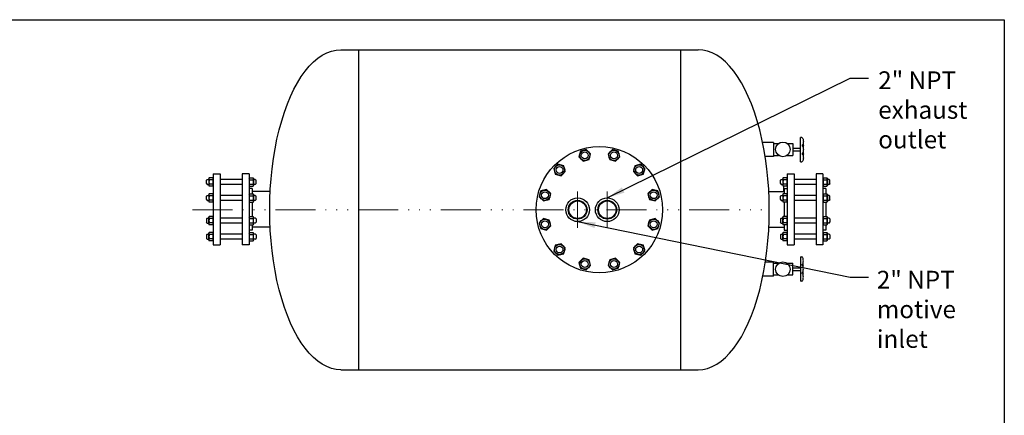
# Model space of a CAD drawing. Extents: x -125 to 50, y -80 to 51.
# Drawn here: x -61 to 50, y 6 to 51 of the extents above; entities that cross this region are included whole.
import ezdxf

# ---------------------------------------------------------------- set-up
doc = ezdxf.new("R2010")
doc.units = 0
doc.header["$LTSCALE"] = 0.375
doc.header["$MEASUREMENT"] = 0
doc.linetypes.add('ACAD_ISO14W100', pattern=[24, 12, -3, 0, -3, 0, -3, 0, -3])
doc.layers.get('0').update_dxf_attribs({"color": 250, "linetype": 'CONTINUOUS', "lineweight": 25})
doc.layers.add('1', color=1, linetype='CONTINUOUS')
for name, color, linetype, lineweight in [('3', 4, 'CONTINUOUS', 15), ('c', 3, 'ACAD_ISO14W100', 15), ('DIMENSION', 3, 'CONTINUOUS', 15)]:
    doc.layers.add(name, color=color, linetype=linetype, lineweight=lineweight)
doc.styles.add('TXT', font='txt')
doc.dimstyles.get("Standard").update_dxf_attribs({"dimtxt": 2, "dimasz": 2, "dimexe": 1, "dimexo": 1, "dimgap": 1, "dimtad": 0, "dimtih": 1, "dimtoh": 1, "dimdec": 3, "dimzin": 4, "dimdsep": 46, "dimlunit": 5, "dimtxsty": 'TXT', "dimcen": -0.09, "dimclrd": 256, "dimclre": 256, "dimclrt": 4, "dimadec": 0, "dimazin": 0, "dimtfac": 1, "dimtdec": 3, "dimtofl": 0, "dimtmove": 0, "dimatfit": 3, "dimfxl": 0, "dimfrac": 2, "dimtolj": 1, "dimtzin": 0, "dimarcsym": 0})

msp = doc.modelspace()

# ---------------------------------------------------------------- linework, layer by layer
for p, q in [((-24.9491, 47.2189), (15.2109, 47.2189)), ((-22.9508, 47.2189), (-22.9508, 11.2189)), ((13.2126, 47.2189), (13.2126, 11.2189)), ((23.6653, 36.7802), (22.4846, 36.7802)), ((23.6653, 36.7802), (23.6653, 35.2042)), ((23.6653, 36.6543), (24.23, 36.6543)), ((25.2154, 36.6543), (25.851, 36.6543)), ((25.851, 36.6543), (25.851, 35.3301)), ((1.9955, 35.8072), (1.8213, 35.1571)), ((2.6456, 35.9814), (1.9955, 35.8072)), ((3.1215, 35.5055), (2.6456, 35.9814)), ((2.9473, 34.8554), (3.1215, 35.5055)), ((5.5728, 35.9814), (5.0969, 35.5055)), ((5.0969, 35.5055), (5.2711, 34.8554)), ((6.2229, 35.8072), (5.5728, 35.9814)), ((6.3971, 35.1571), (6.2229, 35.8072)), ((25.851, 36.153), (26.7139, 36.153)), ((25.851, 35.848), (26.7139, 35.848)), ((-0.5396, 34.3436), (-1.0154, 33.8677)), ((0.1105, 34.1694), (-0.5396, 34.3436)), ((1.8213, 35.1571), (2.2972, 34.6812)), ((2.2972, 34.6812), (2.9473, 34.8554)), ((5.2711, 34.8554), (5.9212, 34.6812)), ((5.9212, 34.6812), (6.3971, 35.1571)), ((8.758, 34.3436), (8.1079, 34.1694)), ((9.2338, 33.8677), (8.758, 34.3436)), ((23.6653, 35.2042), (22.7645, 35.2042)), ((23.6653, 35.3301), (24.23, 35.3301)), ((25.2154, 35.3301), (25.851, 35.3301)), ((-39.2754, 33.2642), (-39.2754, 25.271)), ((-39.2754, 33.2642), (-38.4983, 33.2642)), ((-38.4983, 33.2642), (-38.4983, 25.271)), ((-36.0254, 33.2642), (-36.0254, 25.271)), ((-35.2483, 33.2642), (-36.0254, 33.2642)), ((-35.2483, 33.2642), (-35.2483, 25.271)), ((-1.0154, 33.8677), (-0.8413, 33.2176)), ((-0.8413, 33.2176), (-0.1912, 33.0434)), ((-0.1912, 33.0434), (0.2847, 33.5193)), ((0.2847, 33.5193), (0.1105, 34.1694)), ((8.1079, 34.1694), (7.9337, 33.5193)), ((7.9337, 33.5193), (8.4096, 33.0434)), ((8.4096, 33.0434), (9.0597, 33.2176)), ((9.0597, 33.2176), (9.2338, 33.8677)), ((25.228, 33.2642), (25.228, 25.271)), ((25.228, 33.2642), (26.0051, 33.2642)), ((26.0051, 33.2642), (26.0051, 25.271)), ((28.462, 33.2642), (28.462, 25.271)), ((29.2391, 33.2642), (28.462, 33.2642)), ((29.2391, 33.2642), (29.2391, 25.271)), ((-39.9637, 32.6221), (-40.0525, 32.5333)), ((-40.0525, 32.1559), (-40.0525, 32.5333)), ((-40.0525, 32.1559), (-39.9637, 32.0671)), ((-39.9637, 32.6221), (-39.7719, 32.6221)), ((-39.7719, 32.7479), (-39.7272, 32.8253)), ((-39.7719, 32.7479), (-39.7719, 31.9413)), ((-39.3201, 32.8253), (-39.7272, 32.8253)), ((-39.3201, 32.585), (-39.7272, 32.585)), ((-39.3201, 32.1042), (-39.7272, 32.1042)), ((-39.2754, 32.7479), (-39.3201, 32.8253)), ((-36.0254, 32.6221), (-38.4983, 32.6221)), ((-35.2483, 32.7479), (-35.2036, 32.8253)), ((-35.2036, 32.8253), (-34.7965, 32.8253)), ((-35.2036, 32.585), (-34.7965, 32.585)), ((-35.2036, 32.1042), (-34.7965, 32.1042)), ((-34.7518, 32.7479), (-34.7965, 32.8253)), ((-34.7518, 32.7479), (-34.7518, 31.9413)), ((-34.56, 32.6221), (-34.7518, 32.6221)), ((-34.56, 32.6221), (-34.4712, 32.5333)), ((-34.4712, 32.1559), (-34.56, 32.0671)), ((-34.4712, 32.1559), (-34.4712, 32.5333)), ((24.5397, 32.6221), (24.4508, 32.5333)), ((24.4508, 32.1559), (24.4508, 32.5333)), ((24.4508, 32.1559), (24.5397, 32.0671)), ((24.5397, 32.6221), (24.7315, 32.6221)), ((24.7315, 32.7479), (24.7762, 32.8253)), ((24.7315, 32.7479), (24.7315, 31.9413)), ((25.1833, 32.8253), (24.7762, 32.8253)), ((25.1833, 32.585), (24.7762, 32.585)), ((25.1833, 32.1042), (24.7762, 32.1042)), ((25.228, 32.7479), (25.1833, 32.8253)), ((28.462, 32.6221), (26.0051, 32.6221)), ((29.2391, 32.7479), (29.2838, 32.8253)), ((29.2838, 32.8253), (29.6909, 32.8253)), ((29.2838, 32.585), (29.6909, 32.585)), ((29.2838, 32.1042), (29.6909, 32.1042)), ((29.7356, 32.7479), (29.6909, 32.8253)), ((29.7356, 32.7479), (29.7356, 31.9413)), ((29.9274, 32.6221), (29.7356, 32.6221)), ((29.9274, 32.6221), (30.0162, 32.5333)), ((30.0162, 32.1559), (29.9274, 32.0671)), ((30.0162, 32.1559), (30.0162, 32.5333)), ((-39.9637, 32.0671), (-39.7719, 32.0671)), ((-39.7719, 31.9413), (-39.7272, 31.8639)), ((-39.7719, 30.9454), (-39.7272, 31.0229)), ((-39.3201, 31.8639), (-39.7272, 31.8639)), ((-39.3201, 31.0229), (-39.7272, 31.0229)), ((-39.2754, 31.9413), (-39.3201, 31.8639)), ((-39.2754, 30.9454), (-39.3201, 31.0229)), ((-36.0254, 32.0671), (-38.4678, 32.0671)), ((-35.2483, 31.9413), (-35.2036, 31.8639)), ((-34.9152, 31.6267), (-35.2483, 31.6267)), ((-35.2483, 30.9454), (-35.2036, 31.0229)), ((-35.2036, 31.8639), (-34.7965, 31.8639)), ((-35.2036, 31.0229), (-34.7965, 31.0229)), ((-34.9152, 31.6267), (-34.9152, 31.0229)), ((-32.8766, 31.2659), (-34.9152, 31.2659)), ((-34.7518, 31.9413), (-34.7965, 31.8639)), ((-34.7518, 30.9454), (-34.7965, 31.0229)), ((-34.56, 32.0671), (-34.7518, 32.0671)), ((-2.4791, 31.3326), (-2.6532, 30.6825)), ((-1.829, 31.5068), (-2.4791, 31.3326)), ((-1.3531, 31.0309), (-1.829, 31.5068)), ((-1.5273, 30.3808), (-1.3531, 31.0309)), ((10.0474, 31.5068), (9.5715, 31.0309)), ((9.5715, 31.0309), (9.7457, 30.3808)), ((10.6975, 31.3326), (10.0474, 31.5068)), ((10.8716, 30.6825), (10.6975, 31.3326)), ((23.1384, 31.2659), (24.8949, 31.2659)), ((24.5397, 32.0671), (24.7315, 32.0671)), ((24.7315, 31.9413), (24.7762, 31.8639)), ((24.7315, 30.9454), (24.7762, 31.0229)), ((25.1833, 31.8639), (24.7762, 31.8639)), ((25.1833, 31.0229), (24.7762, 31.0229)), ((24.8366, 31.2659), (24.8366, 31.8639)), ((24.8949, 31.6267), (24.8949, 31.0229)), ((24.8949, 31.6267), (25.228, 31.6267)), ((25.228, 31.9413), (25.1833, 31.8639)), ((25.228, 30.9454), (25.1833, 31.0229)), ((28.462, 32.0671), (26.0051, 32.0671)), ((29.2391, 31.9413), (29.2838, 31.8639)), ((29.5722, 31.6267), (29.2391, 31.6267)), ((29.2391, 30.9454), (29.2838, 31.0229)), ((29.2838, 31.8639), (29.6909, 31.8639)), ((29.2838, 31.0229), (29.6909, 31.0229)), ((29.5722, 31.6267), (29.5722, 31.0229)), ((29.7356, 31.9413), (29.6909, 31.8639)), ((29.7356, 30.9454), (29.6909, 31.0229)), ((29.9274, 32.0671), (29.7356, 32.0671)), ((-39.9637, 30.8197), (-40.0525, 30.7309)), ((-40.0525, 30.3534), (-40.0525, 30.7309)), ((-40.0525, 30.3534), (-39.9637, 30.2646)), ((-39.9637, 30.8197), (-39.7719, 30.8197)), ((-39.9637, 30.2646), (-39.7719, 30.2646)), ((-39.7719, 30.9454), (-39.7719, 30.1388)), ((-39.7719, 30.1388), (-39.7272, 30.0614)), ((-39.3201, 30.7825), (-39.7272, 30.7825)), ((-39.3201, 30.3018), (-39.7272, 30.3018)), ((-39.3201, 30.0614), (-39.7272, 30.0614)), ((-39.2754, 30.1388), (-39.3201, 30.0614)), ((-36.0254, 30.8197), (-38.4983, 30.8197)), ((-36.0254, 30.2646), (-38.4983, 30.2646)), ((-35.2483, 30.1388), (-35.2036, 30.0614)), ((-35.2036, 30.7825), (-34.7965, 30.7825)), ((-35.2036, 30.3018), (-34.7965, 30.3018)), ((-35.2036, 30.0614), (-34.7965, 30.0614)), ((-34.9152, 30.0614), (-34.9152, 28.4738)), ((-34.7518, 30.1388), (-34.7965, 30.0614)), ((-34.7518, 30.9454), (-34.7518, 30.1388)), ((-34.56, 30.8197), (-34.7518, 30.8197)), ((-34.56, 30.2646), (-34.7518, 30.2646)), ((-34.56, 30.8197), (-34.4712, 30.7309)), ((-34.4712, 30.3534), (-34.56, 30.2646)), ((-34.4712, 30.3534), (-34.4712, 30.7309)), ((-2.6532, 30.6825), (-2.1774, 30.2067)), ((-2.1774, 30.2067), (-1.5273, 30.3808)), ((9.7457, 30.3808), (10.3958, 30.2067)), ((10.3958, 30.2067), (10.8716, 30.6825)), ((24.5397, 30.8197), (24.4508, 30.7309)), ((24.4508, 30.3534), (24.4508, 30.7309)), ((24.4508, 30.3534), (24.5397, 30.2646)), ((24.5397, 30.8197), (24.7315, 30.8197)), ((24.5397, 30.2646), (24.7315, 30.2646)), ((24.7315, 30.9454), (24.7315, 30.1388)), ((24.7315, 30.1388), (24.7762, 30.0614)), ((25.1833, 30.7825), (24.7762, 30.7825)), ((25.1833, 30.3018), (24.7762, 30.3018)), ((25.1833, 30.0614), (24.7762, 30.0614)), ((24.8949, 30.0614), (24.8949, 28.4738)), ((25.228, 30.1388), (25.1833, 30.0614)), ((28.462, 30.8197), (26.0051, 30.8197)), ((28.462, 30.2646), (26.0051, 30.2646)), ((29.2391, 30.1388), (29.2838, 30.0614)), ((29.2838, 30.7825), (29.6909, 30.7825)), ((29.2838, 30.3018), (29.6909, 30.3018)), ((29.2838, 30.0614), (29.6909, 30.0614)), ((29.5722, 30.0614), (29.5722, 28.4738)), ((29.7356, 30.1388), (29.6909, 30.0614)), ((29.7356, 30.9454), (29.7356, 30.1388)), ((29.9274, 30.8197), (29.7356, 30.8197)), ((29.9274, 30.2646), (29.7356, 30.2646)), ((29.9274, 30.8197), (30.0162, 30.7309)), ((30.0162, 30.3534), (29.9274, 30.2646)), ((30.0162, 30.3534), (30.0162, 30.7309)), ((-40.0525, 28.1818), (-39.9637, 28.2706)), ((-40.0525, 28.1818), (-40.0525, 27.8043)), ((-39.9637, 27.7155), (-40.0525, 27.8043)), ((-39.9637, 28.2706), (-39.7719, 28.2706)), ((-39.9637, 27.7155), (-39.7719, 27.7155)), ((-39.7719, 28.3964), (-39.7272, 28.4738)), ((-39.7719, 27.5898), (-39.7719, 28.3964)), ((-39.3201, 28.4738), (-39.7272, 28.4738)), ((-39.3201, 28.2334), (-39.7272, 28.2334)), ((-39.3201, 27.7527), (-39.7272, 27.7527)), ((-39.2754, 28.3964), (-39.3201, 28.4738)), ((-36.0254, 28.2706), (-38.4983, 28.2706)), ((-36.0254, 27.7155), (-38.4983, 27.7155)), ((-35.2483, 28.3964), (-35.2036, 28.4738)), ((-35.2036, 28.4738), (-34.7965, 28.4738)), ((-35.2036, 28.2334), (-34.7965, 28.2334)), ((-35.2036, 27.7527), (-34.7965, 27.7527)), ((-34.7518, 28.3964), (-34.7965, 28.4738)), ((-34.7518, 27.5898), (-34.7518, 28.3964)), ((-34.56, 28.2706), (-34.7518, 28.2706)), ((-34.56, 27.7155), (-34.7518, 27.7155)), ((-34.4712, 28.1818), (-34.56, 28.2706)), ((-34.56, 27.7155), (-34.4712, 27.8043)), ((-34.4712, 28.1818), (-34.4712, 27.8043)), ((-2.1774, 28.2312), (-2.6532, 27.7553)), ((-2.6532, 27.7553), (-2.4791, 27.1052)), ((-1.5273, 28.057), (-2.1774, 28.2312)), ((-1.3531, 27.4069), (-1.5273, 28.057)), ((9.7457, 28.057), (9.5715, 27.4069)), ((10.3958, 28.2312), (9.7457, 28.057)), ((10.8716, 27.7553), (10.3958, 28.2312)), ((10.6975, 27.1052), (10.8716, 27.7553)), ((24.4508, 28.1818), (24.5397, 28.2706)), ((24.4508, 28.1818), (24.4508, 27.8043)), ((24.5397, 27.7155), (24.4508, 27.8043)), ((24.5397, 28.2706), (24.7315, 28.2706)), ((24.5397, 27.7155), (24.7315, 27.7155)), ((24.7315, 28.3964), (24.7762, 28.4738)), ((24.7315, 27.5898), (24.7315, 28.3964)), ((25.1833, 28.4738), (24.7762, 28.4738)), ((25.1833, 28.2334), (24.7762, 28.2334)), ((25.1833, 27.7527), (24.7762, 27.7527)), ((25.228, 28.3964), (25.1833, 28.4738)), ((28.462, 28.2706), (26.0051, 28.2706)), ((28.462, 27.7155), (26.0051, 27.7155)), ((29.2391, 28.3964), (29.2838, 28.4738)), ((29.2838, 28.4738), (29.6909, 28.4738)), ((29.2838, 28.2334), (29.6909, 28.2334)), ((29.2838, 27.7527), (29.6909, 27.7527)), ((29.7356, 28.3964), (29.6909, 28.4738)), ((29.7356, 27.5898), (29.7356, 28.3964)), ((29.9274, 28.2706), (29.7356, 28.2706)), ((29.9274, 27.7155), (29.7356, 27.7155)), ((30.0162, 28.1818), (29.9274, 28.2706)), ((29.9274, 27.7155), (30.0162, 27.8043)), ((30.0162, 28.1818), (30.0162, 27.8043)), ((-39.7719, 27.5898), (-39.7272, 27.5123)), ((-39.7719, 26.5939), (-39.7272, 26.6713)), ((-39.7719, 25.7873), (-39.7719, 26.5939)), ((-39.3201, 27.5123), (-39.7272, 27.5123)), ((-39.3201, 26.6713), (-39.7272, 26.6713)), ((-39.2754, 27.5898), (-39.3201, 27.5123)), ((-39.2754, 26.5939), (-39.3201, 26.6713)), ((-35.2483, 27.5898), (-35.2036, 27.5123)), ((-34.9152, 26.9085), (-35.2483, 26.9085)), ((-35.2483, 26.5939), (-35.2036, 26.6713)), ((-35.2036, 27.5123), (-34.7965, 27.5123)), ((-35.2036, 26.6713), (-34.7965, 26.6713)), ((-34.9152, 27.5123), (-34.9152, 26.9085)), ((-32.8827, 27.2693), (-34.9152, 27.2693)), ((-34.7518, 27.5898), (-34.7965, 27.5123)), ((-34.7518, 26.5939), (-34.7965, 26.6713)), ((-34.7518, 25.7873), (-34.7518, 26.5939)), ((-2.4791, 27.1052), (-1.829, 26.931)), ((-1.829, 26.931), (-1.3531, 27.4069)), ((9.5715, 27.4069), (10.0474, 26.931)), ((10.0474, 26.931), (10.6975, 27.1052)), ((23.1445, 27.2693), (24.8949, 27.2693)), ((24.7315, 27.5898), (24.7762, 27.5123)), ((24.7315, 26.5939), (24.7762, 26.6713)), ((24.7315, 25.7873), (24.7315, 26.5939)), ((25.1833, 27.5123), (24.7762, 27.5123)), ((25.1833, 26.6713), (24.7762, 26.6713)), ((24.8949, 27.5123), (24.8949, 26.9085)), ((24.8949, 26.9085), (25.228, 26.9085)), ((25.228, 27.5898), (25.1833, 27.5123)), ((25.228, 26.5939), (25.1833, 26.6713)), ((29.2391, 27.5898), (29.2838, 27.5123)), ((29.5722, 26.9085), (29.2391, 26.9085)), ((29.2391, 26.5939), (29.2838, 26.6713)), ((29.2838, 27.5123), (29.6909, 27.5123)), ((29.2838, 26.6713), (29.6909, 26.6713)), ((29.5722, 27.5123), (29.5722, 26.9085)), ((29.7356, 27.5898), (29.6909, 27.5123)), ((29.7356, 26.5939), (29.6909, 26.6713)), ((29.7356, 25.7873), (29.7356, 26.5939)), ((-40.0525, 26.3793), (-39.9637, 26.4681)), ((-40.0525, 26.3793), (-40.0525, 26.0019)), ((-39.9637, 25.9131), (-40.0525, 26.0019)), ((-39.9637, 26.4681), (-39.7719, 26.4681)), ((-39.9637, 25.9131), (-39.7719, 25.9131)), ((-39.7719, 25.7873), (-39.7272, 25.7099)), ((-39.3201, 26.431), (-39.7272, 26.431)), ((-39.3201, 25.9502), (-39.7272, 25.9502)), ((-39.3201, 25.7099), (-39.7272, 25.7099)), ((-39.2754, 25.7873), (-39.3201, 25.7099)), ((-36.0254, 26.4681), (-38.4983, 26.4681)), ((-36.0254, 25.9131), (-38.4983, 25.9131)), ((-35.2483, 25.7873), (-35.2036, 25.7099)), ((-35.2036, 26.431), (-34.7965, 26.431)), ((-35.2036, 25.9502), (-34.7965, 25.9502)), ((-35.2036, 25.7099), (-34.7965, 25.7099)), ((-34.7518, 25.7873), (-34.7965, 25.7099)), ((-34.56, 26.4681), (-34.7518, 26.4681)), ((-34.56, 25.9131), (-34.7518, 25.9131)), ((-34.4712, 26.3793), (-34.56, 26.4681)), ((-34.56, 25.9131), (-34.4712, 26.0019)), ((-34.4712, 26.3793), (-34.4712, 26.0019)), ((24.4508, 26.3793), (24.5397, 26.4681)), ((24.4508, 26.3793), (24.4508, 26.0019)), ((24.5397, 25.9131), (24.4508, 26.0019)), ((24.5397, 26.4681), (24.7315, 26.4681)), ((24.5397, 25.9131), (24.7315, 25.9131)), ((24.7315, 25.7873), (24.7762, 25.7099)), ((25.1833, 26.431), (24.7762, 26.431)), ((25.1833, 25.9502), (24.7762, 25.9502)), ((25.1833, 25.7099), (24.7762, 25.7099)), ((25.228, 25.7873), (25.1833, 25.7099)), ((28.462, 26.4681), (26.0051, 26.4681)), ((28.462, 25.9131), (26.0051, 25.9131)), ((29.2391, 25.7873), (29.2838, 25.7099)), ((29.2838, 26.431), (29.6909, 26.431)), ((29.2838, 25.9502), (29.6909, 25.9502)), ((29.2838, 25.7099), (29.6909, 25.7099)), ((29.7356, 25.7873), (29.6909, 25.7099)), ((29.9274, 26.4681), (29.7356, 26.4681)), ((29.9274, 25.9131), (29.7356, 25.9131)), ((30.0162, 26.3793), (29.9274, 26.4681)), ((29.9274, 25.9131), (30.0162, 26.0019)), ((30.0162, 26.3793), (30.0162, 26.0019)), ((-39.2754, 25.271), (-38.4983, 25.271)), ((-35.2483, 25.271), (-36.0254, 25.271)), ((-0.8413, 25.2202), (-1.0154, 24.5702)), ((-1.0154, 24.5702), (-0.5396, 24.0943)), ((-0.1912, 25.3944), (-0.8413, 25.2202)), ((0.2847, 24.9185), (-0.1912, 25.3944)), ((0.1105, 24.2685), (0.2847, 24.9185)), ((8.4096, 25.3944), (7.9337, 24.9185)), ((7.9337, 24.9185), (8.1079, 24.2685)), ((9.0597, 25.2202), (8.4096, 25.3944)), ((8.758, 24.0943), (9.2338, 24.5702)), ((9.2338, 24.5702), (9.0597, 25.2202)), ((25.228, 25.271), (26.0051, 25.271)), ((29.2391, 25.271), (28.462, 25.271)), ((-0.5396, 24.0943), (0.1105, 24.2685)), ((2.2972, 23.7566), (1.8213, 23.2807)), ((1.8213, 23.2807), (1.9955, 22.6307)), ((2.9473, 23.5824), (2.2972, 23.7566)), ((3.1215, 22.9324), (2.9473, 23.5824)), ((5.2711, 23.5824), (5.0969, 22.9324)), ((5.9212, 23.7566), (5.2711, 23.5824)), ((6.3971, 23.2807), (5.9212, 23.7566)), ((6.2229, 22.6307), (6.3971, 23.2807)), ((8.1079, 24.2685), (8.758, 24.0943)), ((23.6653, 23.331), (22.7645, 23.331)), ((23.6653, 21.755), (23.6653, 23.331)), ((1.9955, 22.6307), (2.6456, 22.4565)), ((2.6456, 22.4565), (3.1215, 22.9324)), ((5.0969, 22.9324), (5.5728, 22.4565)), ((5.5728, 22.4565), (6.2229, 22.6307)), ((23.6653, 23.2051), (24.23, 23.2051)), ((25.2154, 23.2051), (25.851, 23.2051)), ((25.851, 21.8809), (25.851, 23.2051)), ((25.851, 22.6872), (26.7139, 22.6872)), ((25.851, 22.3822), (26.7139, 22.3822)), ((23.6653, 21.755), (22.4846, 21.755)), ((23.6653, 21.8809), (24.23, 21.8809)), ((25.2154, 21.8809), (25.851, 21.8809)), ((-24.9491, 11.2189), (15.2109, 11.2189))]:
    msp.add_line(p, q)
msp.add_lwpolyline([(-124.4637, 50.6006), (49.6195, 50.6006), (49.6195, -80.0123), (-124.4637, -80.0123), (-124.4637, 50.6006)])
for centre, radius in [((24.7376, 36.0084), 0.8215), ((4.1092, 29.2189), 7.1051), ((2.4714, 35.3313), 0.5828), ((2.4714, 35.3313), 0.3886), ((5.747, 35.3313), 0.5828), ((5.747, 35.3313), 0.3886), ((-0.3654, 33.6935), 0.5828), ((-0.3654, 33.6935), 0.3886), ((8.5838, 33.6935), 0.5828), ((8.5838, 33.6935), 0.3886), ((-2.0032, 30.8567), 0.5828), ((-2.0032, 30.8567), 0.3886), ((10.2216, 30.8567), 0.5828), ((10.2216, 30.8567), 0.3886), ((1.6668, 29.2189), 1.3322), ((1.6668, 29.2189), 1.0547), ((1.6668, 29.2189), 0.9853), ((4.9973, 29.2189), 1.3322), ((4.9973, 29.2189), 1.0547), ((4.9973, 29.2189), 0.9853), ((-2.0032, 27.5811), 0.5828), ((-2.0032, 27.5811), 0.3886), ((10.2216, 27.5811), 0.5828), ((10.2216, 27.5811), 0.3886), ((-0.3654, 24.7444), 0.5828), ((-0.3654, 24.7444), 0.3886), ((8.5838, 24.7444), 0.5828), ((8.5838, 24.7444), 0.3886), ((2.4714, 23.1065), 0.5828), ((2.4714, 23.1065), 0.3886), ((5.747, 23.1065), 0.5828), ((5.747, 23.1065), 0.3886), ((24.7376, 22.5268), 0.8215)]:
    msp.add_circle(centre, radius)
for centre, radius, start, end in [((-39.5516, 32.7051), 0.2128, 154.384247, 214.384247), ((-38.9689, 32.3446), 0.7954, 162.412046, 197.587954), ((-39.5516, 31.9841), 0.2128, 145.615753, 205.615753), ((-39.4957, 32.7051), 0.2128, 325.615753, 25.615753), ((-40.0784, 32.3446), 0.7954, 342.412046, 17.587954), ((-39.4957, 31.9841), 0.2128, 334.384247, 34.384247), ((-35.028, 32.7051), 0.2128, 154.384247, 214.384247), ((-34.4453, 32.3446), 0.7954, 162.412046, 197.587954), ((-35.028, 31.9841), 0.2128, 145.615753, 205.615753), ((-34.9721, 32.7051), 0.2128, 325.615753, 25.615753), ((-35.5548, 32.3446), 0.7954, 342.412046, 17.587954), ((-34.9721, 31.9841), 0.2128, 334.384247, 34.384247), ((24.9518, 32.7051), 0.2128, 154.384247, 214.384247), ((25.5345, 32.3446), 0.7954, 162.412046, 197.587954), ((24.9518, 31.9841), 0.2128, 145.615753, 205.615753), ((25.0077, 32.7051), 0.2128, 325.615753, 25.615753), ((24.425, 32.3446), 0.7954, 342.412046, 17.587954), ((25.0077, 31.9841), 0.2128, 334.384247, 34.384247), ((29.4594, 32.7051), 0.2128, 154.384247, 214.384247), ((30.0421, 32.3446), 0.7954, 162.412046, 197.587954), ((29.4594, 31.9841), 0.2128, 145.615753, 205.615753), ((29.5153, 32.7051), 0.2128, 325.615753, 25.615753), ((28.9326, 32.3446), 0.7954, 342.412046, 17.587954), ((29.5153, 31.9841), 0.2128, 334.384247, 34.384247), ((-39.5516, 30.9027), 0.2128, 154.384247, 214.384247), ((-39.4957, 30.9027), 0.2128, 325.615753, 25.615753), ((-35.028, 30.9027), 0.2128, 154.384247, 214.384247), ((-34.9721, 30.9027), 0.2128, 325.615753, 25.615753), ((24.9518, 30.9027), 0.2128, 154.384247, 214.384247), ((25.0077, 30.9027), 0.2128, 325.615753, 25.615753), ((29.4594, 30.9027), 0.2128, 154.384247, 214.384247), ((29.5153, 30.9027), 0.2128, 325.615753, 25.615753), ((-38.9689, 30.5421), 0.7954, 162.412046, 197.587954), ((-39.5516, 30.1816), 0.2128, 145.615753, 205.615753), ((-40.0784, 30.5421), 0.7954, 342.412046, 17.587954), ((-39.4957, 30.1816), 0.2128, 334.384247, 34.384247), ((-34.4453, 30.5421), 0.7954, 162.412046, 197.587954), ((-35.028, 30.1816), 0.2128, 145.615753, 205.615753), ((-35.5548, 30.5421), 0.7954, 342.412046, 17.587954), ((-34.9721, 30.1816), 0.2128, 334.384247, 34.384247), ((25.5345, 30.5421), 0.7954, 162.412046, 197.587954), ((24.9518, 30.1816), 0.2128, 145.615753, 205.615753), ((24.425, 30.5421), 0.7954, 342.412046, 17.587954), ((25.0077, 30.1816), 0.2128, 334.384247, 34.384247), ((30.0421, 30.5421), 0.7954, 162.412046, 197.587954), ((29.4594, 30.1816), 0.2128, 145.615753, 205.615753), ((28.9326, 30.5421), 0.7954, 342.412046, 17.587954), ((29.5153, 30.1816), 0.2128, 334.384247, 34.384247), ((-39.5516, 28.3536), 0.2128, 154.384247, 214.384247), ((-38.9689, 27.9931), 0.7954, 162.412046, 197.587954), ((-39.5516, 27.6325), 0.2128, 145.615753, 205.615753), ((-39.4957, 28.3536), 0.2128, 325.615753, 25.615753), ((-40.0784, 27.9931), 0.7954, 342.412046, 17.587954), ((-39.4957, 27.6325), 0.2128, 334.384247, 34.384247), ((-35.028, 28.3536), 0.2128, 154.384247, 214.384247), ((-34.4453, 27.9931), 0.7954, 162.412046, 197.587954), ((-35.028, 27.6325), 0.2128, 145.615753, 205.615753), ((-34.9721, 28.3536), 0.2128, 325.615753, 25.615753), ((-35.5548, 27.9931), 0.7954, 342.412046, 17.587954), ((-34.9721, 27.6325), 0.2128, 334.384247, 34.384247), ((24.9518, 28.3536), 0.2128, 154.384247, 214.384247), ((25.5345, 27.9931), 0.7954, 162.412046, 197.587954), ((24.9518, 27.6325), 0.2128, 145.615753, 205.615753), ((25.0077, 28.3536), 0.2128, 325.615753, 25.615753), ((24.425, 27.9931), 0.7954, 342.412046, 17.587954), ((25.0077, 27.6325), 0.2128, 334.384247, 34.384247), ((29.4594, 28.3536), 0.2128, 154.384247, 214.384247), ((30.0421, 27.9931), 0.7954, 162.412046, 197.587954), ((29.4594, 27.6325), 0.2128, 145.615753, 205.615753), ((29.5153, 28.3536), 0.2128, 325.615753, 25.615753), ((28.9326, 27.9931), 0.7954, 342.412046, 17.587954), ((29.5153, 27.6325), 0.2128, 334.384247, 34.384247), ((-39.5516, 26.5511), 0.2128, 154.384247, 214.384247), ((-39.4957, 26.5511), 0.2128, 325.615753, 25.615753), ((-35.028, 26.5511), 0.2128, 154.384247, 214.384247), ((-34.9721, 26.5511), 0.2128, 325.615753, 25.615753), ((24.9518, 26.5511), 0.2128, 154.384247, 214.384247), ((25.0077, 26.5511), 0.2128, 325.615753, 25.615753), ((29.4594, 26.5511), 0.2128, 154.384247, 214.384247), ((29.5153, 26.5511), 0.2128, 325.615753, 25.615753), ((-38.9689, 26.1906), 0.7954, 162.412046, 197.587954), ((-39.5516, 25.8301), 0.2128, 145.615753, 205.615753), ((-40.0784, 26.1906), 0.7954, 342.412046, 17.587954), ((-39.4957, 25.8301), 0.2128, 334.384247, 34.384247), ((-34.4453, 26.1906), 0.7954, 162.412046, 197.587954), ((-35.028, 25.8301), 0.2128, 145.615753, 205.615753), ((-35.5548, 26.1906), 0.7954, 342.412046, 17.587954), ((-34.9721, 25.8301), 0.2128, 334.384247, 34.384247), ((25.5345, 26.1906), 0.7954, 162.412046, 197.587954), ((24.9518, 25.8301), 0.2128, 145.615753, 205.615753), ((24.425, 26.1906), 0.7954, 342.412046, 17.587954), ((25.0077, 25.8301), 0.2128, 334.384247, 34.384247), ((30.0421, 26.1906), 0.7954, 162.412046, 197.587954), ((29.4594, 25.8301), 0.2128, 145.615753, 205.615753), ((28.9326, 26.1906), 0.7954, 342.412046, 17.587954), ((29.5153, 25.8301), 0.2128, 334.384247, 34.384247)]:
    msp.add_arc(centre, radius, start, end)
at = {"extrusion": (0, 0, -1)}
msp.add_ellipse((-24.9491, 29.2189), major_axis=(0, 18), ratio=0.44406982, start_param=3.14159265, end_param=6.28318531, dxfattribs=at)
msp.add_ellipse((15.2109, 29.2189), major_axis=(0, 18), ratio=0.44406982, start_param=3.14159265, end_param=6.28318531)
at = {"layer": '1'}
for p, q in [((26.7139, 34.5972), (26.7139, 37.3575)), ((26.8653, 37.3575), (26.7139, 37.3575)), ((26.7139, 34.5972), (26.8653, 34.5972)), ((26.7139, 23.938), (26.7139, 21.1777)), ((26.7139, 23.938), (26.8653, 23.938)), ((26.8653, 21.1777), (26.7139, 21.1777))]:
    msp.add_line(p, q, dxfattribs=at)
for points in [[(26.8653, 37.3575, -0.21391945), (26.9189, 37.3335, -0.09384025), (26.9854, 37.2227, -0.05050809), (27.0208, 37.0854, -0.0379427), (27.0351, 36.8974, -0.0379427), (27.0208, 36.7094, -0.05050809), (26.9854, 36.5721, -0.09384025), (26.9189, 36.4614, -0.21391945), (26.8653, 36.4374, -0.21391945)], [(27.0102, 36.6547, -0.0198282), (27.0208, 36.5999, -0.0379427), (27.0351, 36.4119, -0.0379427), (27.0208, 36.2239, -0.01055714), (27.0157, 36.1946, -0.09384025)], [(26.8653, 36.4374, -0.21391945), (26.9189, 36.4134, -0.09384025), (26.9854, 36.3026, -0.05050809), (27.0208, 36.1653, -0.0379427), (27.0351, 35.9773, -0.0379427), (27.0208, 35.7893, -0.05050809), (26.9854, 35.652, -0.09384025), (26.9189, 35.5413, -0.21391945), (26.8653, 35.5173, -0.21391945)], [(26.8653, 35.5173, -0.21391945), (26.9189, 35.4932, -0.09384025), (26.9854, 35.3825, -0.05050809), (27.0208, 35.2452, -0.0379427), (27.0351, 35.0572, -0.0379427), (27.0208, 34.8692, -0.05050809), (26.9854, 34.7319, -0.09384025), (26.9189, 34.6212, -0.21391945), (26.8653, 34.5972, -0.21391945)], [(27.0102, 35.7345, -0.0198282), (27.0208, 35.6798, -0.0379427), (27.0351, 35.4918, -0.0379427), (27.0208, 35.3038, -0.01055714), (27.0157, 35.2745, -0.09384025)], [(26.8653, 23.0179, 0.21391945), (26.9189, 23.042, 0.09384025), (26.9854, 23.1527, 0.05050809), (27.0208, 23.29, 0.0379427), (27.0351, 23.478, 0.0379427), (27.0208, 23.666, 0.05050809), (26.9854, 23.8033, 0.09384025), (26.9189, 23.914, 0.21391945), (26.8653, 23.938, 0.21391945)], [(27.0102, 22.8007, 0.0198282), (27.0208, 22.8554, 0.0379427), (27.0351, 23.0434, 0.0379427), (27.0208, 23.2314, 0.01055714), (27.0157, 23.2607, 0.09384025)], [(26.8653, 22.0978, 0.21391945), (26.9189, 22.1218, 0.09384025), (26.9854, 22.2326, 0.05050809), (27.0208, 22.3699, 0.0379427), (27.0351, 22.5579, 0.0379427), (27.0208, 22.7459, 0.05050809), (26.9854, 22.8832, 0.09384025), (26.9189, 22.9939, 0.21391945), (26.8653, 23.0179, 0.21391945)], [(27.0102, 21.8805, 0.0198282), (27.0208, 21.9353, 0.0379427), (27.0351, 22.1233, 0.0379427), (27.0208, 22.3113, 0.01055714), (27.0157, 22.3406, 0.09384025)], [(26.8653, 21.1777, 0.21391945), (26.9189, 21.2017, 0.09384025), (26.9854, 21.3125, 0.05050809), (27.0208, 21.4498, 0.0379427), (27.0351, 21.6378, 0.0379427), (27.0208, 21.8258, 0.05050809), (26.9854, 21.9631, 0.09384025), (26.9189, 22.0738, 0.21391945), (26.8653, 22.0978, 0.21391945)]]:
    msp.add_lwpolyline(points, format="xyb", dxfattribs=at)
at = {"layer": 'c'}
for p, q in [((1.6668, 27.1823), (1.6668, 31.2556)), ((4.9973, 27.1823), (4.9973, 31.2556)), ((-41.6031, 29.2189), (22.8345, 29.2189))]:
    msp.add_line(p, q, dxfattribs=at)

# ---------------------------------------------------------------- texts
at = {"layer": '3', "char_height": 2, "attachment_point": 1}
for s, insert, width in [('2" NPT\\Pexhaust\\Poutlet', (35.4488, 44.7875), 14.7885), ('2" NPT\\Pmotive\\Pinlet', (35.2922, 22.3511), 14.788534)]:
    msp.add_mtext(s, dxfattribs=dict(at, insert=insert, width=width))

# ---------------------------------------------------------------- leaders
at = {"layer": 'DIMENSION'}
for points in [[(4.9973, 30.5511), (32.2971, 44.03), (34.3472, 44.03)], [(1.6668, 27.8867), (32.2971, 21.6441), (34.3472, 21.6441)]]:
    msp.add_leader(points, dimstyle='Standard', dxfattribs=at)

doc.saveas('drawing.dxf')
